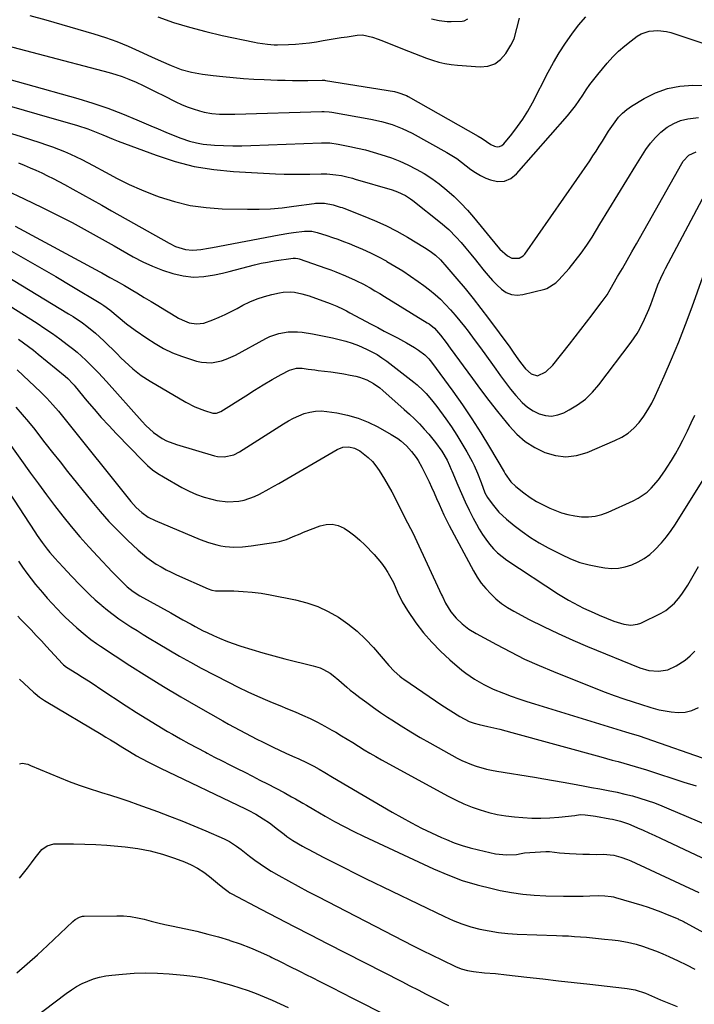
# Model space of a CAD drawing. Units: inches. Extents: x 1836352 to 1841706, y 463369 to 468672.
# Drawn here: x 1838124 to 1838426, y 467744 to 468185 of the extents above; entities that cross this region are included whole.
import ezdxf

# ---------------------------------------------------------------- set-up
doc = ezdxf.new("R2010")
doc.units = ezdxf.units.IN
doc.header["$MEASUREMENT"] = 0
doc.layers.add('7', color=7, linetype='Continuous')
doc.layers.add('8', color=7, linetype='Continuous')

msp = doc.modelspace()

# ---------------------------------------------------------------- linework, layer by layer
at = {"layer": '7', "color": 18}
for points in [[(1838128.44, 468187.14, 1886), (1838135.55, 468185.2, 1886), (1838157.02, 468178.91, 1886), (1838162.21, 468177.26, 1886), (1838167.33, 468175.45, 1886), (1838172.37, 468173.42, 1886), (1838177.35, 468171.23, 1886), (1838182.85, 468168.66, 1886), (1838187.24, 468166.65, 1886), (1838191.65, 468164.7, 1886), (1838196.16, 468163.02, 1886), (1838200.82, 468161.81, 1886), (1838205.66, 468160.93, 1886), (1838210.49, 468160.28, 1886), (1838214.88, 468159.8, 1886), (1838219.5, 468159.35, 1886), (1838224.12, 468158.96, 1886), (1838228.75, 468158.67, 1886), (1838233.39, 468158.46, 1886), (1838239.28, 468158.24, 1886), (1838242.68, 468158.15, 1886), (1838246.07, 468158.08, 1886), (1838249.47, 468158.07, 1886), (1838252.87, 468158.1, 1886), (1838259.3, 468158.19, 1886), (1838259.48, 468158.2, 1886), (1838260.38, 468158.14, 1886), (1838260.74, 468158.09, 1886), (1838291.62, 468153.04, 1886), (1838293.23, 468152.71, 1886), (1838297.08, 468151.26, 1886), (1838297.81, 468150.87, 1886), (1838329.23, 468133.13, 1886), (1838330.88, 468132.1, 1886), (1838334.86, 468129.32, 1886), (1838336.47, 468128.59, 1886), (1838337.66, 468128.35, 1886), (1838338.78, 468128.41, 1886), (1838339.79, 468128.88, 1886), (1838340.73, 468129.65, 1886), (1838344.3, 468134.02, 1886), (1838346.84, 468137.35, 1886), (1838349.23, 468140.77, 1886), (1838351.41, 468144.33, 1886), (1838353.45, 468147.99, 1886), (1838360.55, 468161.72, 1886), (1838362.95, 468166.13, 1886), (1838365.49, 468170.47, 1886), (1838368.2, 468174.69, 1886), (1838371.05, 468178.84, 1886), (1838374.14, 468182.77, 1886), (1838377.44, 468186.51, 1886)], [(1838185.64, 468186.51, 1884), (1838192.76, 468184.08, 1884), (1838199.95, 468181.86, 1884), (1838207.21, 468179.94, 1884), (1838214.54, 468178.23, 1884), (1838228.94, 468175.17, 1884), (1838230.41, 468174.89, 1884), (1838234.85, 468174.24, 1884), (1838237.83, 468174.03, 1884), (1838239.32, 468174.01, 1884), (1838244.18, 468174.13, 1884), (1838247.36, 468174.29, 1884), (1838250.52, 468174.55, 1884), (1838253.67, 468174.93, 1884), (1838256.82, 468175.4, 1884), (1838259.78, 468175.91, 1884), (1838262.46, 468176.36, 1884), (1838265.15, 468176.81, 1884), (1838267.84, 468177.24, 1884), (1838270.53, 468177.66, 1884), (1838274.93, 468178.35, 1884), (1838277.4, 468178.47, 1884), (1838281.79, 468177.41, 1884), (1838284.34, 468176.57, 1884), (1838285.6, 468176.09, 1884), (1838298.03, 468171.14, 1884), (1838300.69, 468170.1, 1884), (1838303.37, 468169.08, 1884), (1838306.06, 468168.09, 1884), (1838308.76, 468167.13, 1884), (1838311.48, 468166.29, 1884), (1838314.24, 468165.61, 1884), (1838317.04, 468165.15, 1884), (1838319.88, 468164.83, 1884), (1838330.01, 468164.13, 1884), (1838333.47, 468164.49, 1884), (1838336.6, 468165.49, 1884), (1838339.22, 468167.46, 1884), (1838341.51, 468170.07, 1884), (1838343.78, 468173.78, 1884), (1838345.21, 468176.64, 1884), (1838346.51, 468181.26, 1884), (1838347.72, 468185.95, 1884)], [(1838308.25, 468185.67, 1882), (1838311.74, 468184.89, 1882), (1838315.28, 468184.51, 1882), (1838317.06, 468184.48, 1882), (1838322.01, 468184.62, 1882), (1838322.96, 468184.79, 1882), (1838324.58, 468185.64, 1882)], [(1838100.13, 468178.26, 1888), (1838163.92, 468161.58, 1888), (1838166.88, 468160.72, 1888), (1838169.8, 468159.77, 1888), (1838172.67, 468158.66, 1888), (1838176.03, 468157.22, 1888), (1838179.09, 468155.8, 1888), (1838182.14, 468154.36, 1888), (1838185.17, 468152.87, 1888), (1838188.19, 468151.36, 1888), (1838193.72, 468148.54, 1888), (1838196.3, 468147.33, 1888), (1838198.91, 468146.23, 1888), (1838201.59, 468145.3, 1888), (1838204.32, 468144.49, 1888), (1838206.49, 468143.91, 1888), (1838209.86, 468143.23, 1888), (1838213.28, 468142.95, 1888), (1838216.74, 468142.91, 1888), (1838220.19, 468142.97, 1888), (1838259.14, 468144.14, 1888), (1838260.26, 468144.15, 1888), (1838262.49, 468144, 1888), (1838263.6, 468143.83, 1888), (1838281.1, 468140.73, 1888), (1838285.9, 468139.7, 1888), (1838290.6, 468138.31, 1888), (1838295.17, 468136.54, 1888), (1838299.57, 468134.37, 1888), (1838315.08, 468125.83, 1888), (1838317.35, 468124.49, 1888), (1838319.56, 468123.06, 1888), (1838321.68, 468121.49, 1888), (1838323.73, 468119.84, 1888), (1838325.81, 468118.23, 1888), (1838327.96, 468116.75, 1888), (1838330.25, 468115.48, 1888), (1838332.62, 468114.34, 1888), (1838334.61, 468113.49, 1888), (1838337.86, 468112.83, 1888), (1838340.93, 468112.93, 1888), (1838343.74, 468114.18, 1888), (1838346.38, 468116.19, 1888), (1838369.12, 468142.23, 1888), (1838370.96, 468144.43, 1888), (1838372.73, 468146.69, 1888), (1838374.39, 468149.03, 1888), (1838375.98, 468151.43, 1888), (1838377.56, 468153.83, 1888), (1838379.21, 468156.18, 1888), (1838380.94, 468158.47, 1888), (1838382.74, 468160.72, 1888), (1838386.99, 468165.84, 1888), (1838389.45, 468168.58, 1888), (1838392.03, 468171.18, 1888), (1838394.8, 468173.59, 1888), (1838397.69, 468175.86, 1888), (1838400.43, 468177.86, 1888), (1838402.1, 468178.87, 1888), (1838405.71, 468180.17, 1888), (1838409.63, 468180.48, 1888), (1838413.52, 468179.98, 1888), (1838415.44, 468179.48, 1888), (1838433.36, 468173.62, 1888)], [(1838120.12, 468146.31, 1892), (1838125.84, 468144.71, 1892), (1838131.55, 468143.09, 1892), (1838137.26, 468141.47, 1892), (1838142.97, 468139.83, 1892), (1838149.67, 468137.91, 1892), (1838154.33, 468136.4, 1892), (1838156.62, 468135.53, 1892), (1838161.13, 468133.64, 1892), (1838165.68, 468131.8, 1892), (1838167.96, 468130.92, 1892), (1838184.95, 468124.53, 1892), (1838193.41, 468121.78, 1892), (1838201.98, 468119.57, 1892), (1838210.72, 468118.15, 1892), (1838219.57, 468117.27, 1892), (1838238.46, 468116.26, 1892), (1838242.29, 468116.1, 1892), (1838246.11, 468116, 1892), (1838249.94, 468116, 1892), (1838253.77, 468116.06, 1892), (1838258.78, 468116.2, 1892), (1838261.43, 468116.18, 1892), (1838265.47, 468115.81, 1892), (1838267.95, 468115.41, 1892), (1838270.41, 468114.87, 1892), (1838272.85, 468114.24, 1892), (1838274.06, 468113.9, 1892), (1838290.63, 468109.06, 1892), (1838293.11, 468108.21, 1892), (1838296.65, 468106.5, 1892), (1838298.85, 468105.08, 1892), (1838299.9, 468104.3, 1892), (1838312.29, 468094.4, 1892), (1838315.95, 468091.23, 1892), (1838319.35, 468087.8, 1892), (1838321.48, 468085.46, 1892), (1838323.68, 468082.9, 1892), (1838325.82, 468080.28, 1892), (1838327.94, 468077.65, 1892), (1838329, 468076.33, 1892), (1838331.86, 468072.75, 1892), (1838333.67, 468070.6, 1892), (1838335.55, 468068.5, 1892), (1838337.53, 468066.49, 1892), (1838339.56, 468064.55, 1892), (1838341.76, 468063.1, 1892), (1838344.08, 468062.13, 1892), (1838346.58, 468061.89, 1892), (1838349.21, 468062.14, 1892), (1838358.97, 468064.62, 1892), (1838359.88, 468064.9, 1892), (1838363.91, 468067.41, 1892), (1838365.27, 468068.76, 1892), (1838369.84, 468073.85, 1892), (1838372.67, 468077.19, 1892), (1838375.36, 468080.63, 1892), (1838377.85, 468084.21, 1892), (1838380.21, 468087.89, 1892), (1838383.65, 468093.6, 1892), (1838387.64, 468100.2, 1892), (1838391.65, 468106.78, 1892), (1838395.71, 468113.35, 1892), (1838399.78, 468119.9, 1892), (1838404.3, 468127.11, 1892), (1838406.31, 468129.93, 1892), (1838408.52, 468132.56, 1892), (1838411.04, 468134.91, 1892), (1838413.75, 468137.07, 1892), (1838416.72, 468138.78, 1892), (1838419.81, 468140.13, 1892), (1838423.08, 468140.92, 1892), (1838427.78, 468141.38, 1892)], [(1838120.19, 468134.23, 1894), (1838124.43, 468132.92, 1894), (1838128.65, 468131.58, 1894), (1838132.87, 468130.21, 1894), (1838135.84, 468129.23, 1894), (1838138.55, 468128.29, 1894), (1838141.24, 468127.3, 1894), (1838143.9, 468126.22, 1894), (1838146.54, 468125.09, 1894), (1838149.14, 468123.89, 1894), (1838151.72, 468122.63, 1894), (1838154.27, 468121.31, 1894), (1838156.79, 468119.95, 1894), (1838162.23, 468116.9, 1894), (1838167.51, 468114.1, 1894), (1838172.87, 468111.47, 1894), (1838178.34, 468109.08, 1894), (1838183.89, 468106.86, 1894), (1838186.31, 468105.96, 1894), (1838193.2, 468103.78, 1894), (1838200.18, 468102.08, 1894), (1838207.3, 468101.09, 1894), (1838214.5, 468100.59, 1894), (1838225.85, 468100.38, 1894), (1838231.04, 468100.41, 1894), (1838236.22, 468100.61, 1894), (1838241.39, 468101.05, 1894), (1838246.54, 468101.67, 1894), (1838255.66, 468102.97, 1894), (1838256.25, 468103.04, 1894), (1838260.38, 468103.02, 1894), (1838264.15, 468102.28, 1894), (1838267.41, 468101.35, 1894), (1838268.21, 468101.07, 1894), (1838269, 468100.78, 1894), (1838277.71, 468097.42, 1894), (1838282.79, 468095.31, 1894), (1838287.79, 468093.03, 1894), (1838292.67, 468090.51, 1894), (1838297.47, 468087.82, 1894), (1838305.2, 468083.23, 1894), (1838307.7, 468081.58, 1894), (1838310.04, 468079.72, 1894), (1838312.23, 468077.67, 1894), (1838313.26, 468076.58, 1894), (1838314.26, 468075.46, 1894), (1838319.68, 468069.14, 1894), (1838323.32, 468064.8, 1894), (1838326.89, 468060.41, 1894), (1838330.36, 468055.94, 1894), (1838333.77, 468051.42, 1894), (1838343.3, 468038.5, 1894), (1838345.16, 468035.93, 1894), (1838346.99, 468033.34, 1894), (1838348.1, 468031.76, 1894), (1838350.37, 468028.82, 1894), (1838352.93, 468026.57, 1894), (1838355.7, 468025.78, 1894), (1838359.5, 468027.51, 1894), (1838362.65, 468030.46, 1894), (1838370.08, 468039.93, 1894), (1838372.64, 468043.2, 1894), (1838375.19, 468046.49, 1894), (1838377.73, 468049.79, 1894), (1838380.26, 468053.1, 1894), (1838384.17, 468058.24, 1894), (1838384.72, 468058.99, 1894), (1838386.86, 468062.04, 1894), (1838388.33, 468064.42, 1894), (1838391.63, 468070.16, 1894), (1838393.74, 468073.84, 1894), (1838395.84, 468077.53, 1894), (1838397.93, 468081.22, 1894), (1838400.02, 468084.91, 1894), (1838420.31, 468120.92, 1894), (1838420.97, 468121.95, 1894), (1838423.48, 468124.57, 1894), (1838426.72, 468126.04, 1894)], [(1838123.26, 468121.08, 1896), (1838125.91, 468120.04, 1896), (1838128.54, 468118.96, 1896), (1838131.14, 468117.8, 1896), (1838133.71, 468116.6, 1896), (1838136.27, 468115.35, 1896), (1838138.81, 468114.07, 1896), (1838141.33, 468112.75, 1896), (1838143.84, 468111.41, 1896), (1838147.58, 468109.37, 1896), (1838151.95, 468106.98, 1896), (1838156.31, 468104.57, 1896), (1838160.65, 468102.14, 1896), (1838164.99, 468099.7, 1896), (1838190.77, 468085.11, 1896), (1838193.61, 468083.7, 1896), (1838198.13, 468082.26, 1896), (1838201.23, 468082, 1896), (1838203.15, 468082.14, 1896), (1838204.9, 468082.39, 1896), (1838208.38, 468082.94, 1896), (1838210.12, 468083.25, 1896), (1838240.06, 468088.93, 1896), (1838244.36, 468089.66, 1896), (1838246.52, 468089.95, 1896), (1838251.41, 468090.51, 1896), (1838254.63, 468090.49, 1896), (1838257.01, 468090.01, 1896), (1838261.33, 468088.63, 1896), (1838263.86, 468087.77, 1896), (1838266.38, 468086.88, 1896), (1838268.89, 468085.95, 1896), (1838271.38, 468084.98, 1896), (1838273.75, 468084.03, 1896), (1838277.39, 468082.49, 1896), (1838280.98, 468080.86, 1896), (1838284.49, 468079.07, 1896), (1838287.97, 468077.2, 1896), (1838288.3, 468077, 1896), (1838291.88, 468074.9, 1896), (1838295.4, 468072.72, 1896), (1838298.85, 468070.43, 1896), (1838302.25, 468068.06, 1896), (1838304.85, 468066.19, 1896), (1838307.42, 468064.23, 1896), (1838309.91, 468062.18, 1896), (1838312.29, 468060, 1896), (1838314.59, 468057.73, 1896), (1838316.79, 468055.36, 1896), (1838318.93, 468052.94, 1896), (1838320.98, 468050.44, 1896), (1838322.97, 468047.9, 1896), (1838324.64, 468045.68, 1896), (1838327.4, 468041.97, 1896), (1838330.14, 468038.25, 1896), (1838332.86, 468034.51, 1896), (1838335.55, 468030.75, 1896), (1838337.01, 468028.68, 1896), (1838339.19, 468025.67, 1896), (1838341.41, 468022.7, 1896), (1838343.7, 468019.78, 1896), (1838346.02, 468016.88, 1896), (1838348.91, 468013.71, 1896), (1838351.19, 468011.74, 1896), (1838353.72, 468010.12, 1896), (1838356.42, 468008.74, 1896), (1838359.25, 468007.97, 1896), (1838362.05, 468007.71, 1896), (1838364.82, 468008.21, 1896), (1838367.57, 468009.2, 1896), (1838369.96, 468010.46, 1896), (1838373.7, 468012.75, 1896), (1838377.19, 468015.33, 1896), (1838380.32, 468018.35, 1896), (1838383.19, 468021.66, 1896), (1838397.71, 468040.77, 1896), (1838400.41, 468044.71, 1896), (1838401.6, 468046.77, 1896), (1838403.72, 468051.06, 1896), (1838405.58, 468055.46, 1896), (1838406.43, 468057.7, 1896), (1838407.93, 468061.9, 1896), (1838409.69, 468066.46, 1896), (1838410.97, 468069.45, 1896), (1838412.38, 468072.38, 1896), (1838413.12, 468073.83, 1896), (1838432.22, 468109.8, 1896)], [(1838117.58, 468108.84, 1898), (1838125.79, 468105.07, 1898), (1838133.92, 468101.13, 1898), (1838144.61, 468095.75, 1898), (1838147.33, 468094.35, 1898), (1838150.05, 468092.92, 1898), (1838152.74, 468091.46, 1898), (1838155.42, 468089.97, 1898), (1838158.08, 468088.46, 1898), (1838160.75, 468086.95, 1898), (1838163.42, 468085.44, 1898), (1838166.09, 468083.93, 1898), (1838174.64, 468079.08, 1898), (1838178.93, 468076.84, 1898), (1838183.3, 468074.8, 1898), (1838187.79, 468073.05, 1898), (1838192.37, 468071.5, 1898), (1838197.03, 468070.48, 1898), (1838201.69, 468069.97, 1898), (1838206.37, 468070.2, 1898), (1838211.06, 468070.92, 1898), (1838214.71, 468071.78, 1898), (1838217.59, 468072.48, 1898), (1838220.46, 468073.21, 1898), (1838223.32, 468073.97, 1898), (1838226.18, 468074.76, 1898), (1838229.04, 468075.5, 1898), (1838231.92, 468076.17, 1898), (1838234.82, 468076.72, 1898), (1838237.74, 468077.19, 1898), (1838246.32, 468078.39, 1898), (1838246.66, 468078.42, 1898), (1838247.35, 468078.44, 1898), (1838248.38, 468078.32, 1898), (1838249.05, 468078.13, 1898), (1838260.9, 468073.96, 1898), (1838263.14, 468073.15, 1898), (1838265.37, 468072.32, 1898), (1838269.79, 468070.56, 1898), (1838274.13, 468068.63, 1898), (1838278.36, 468066.46, 1898), (1838278.58, 468066.34, 1898), (1838280.77, 468065.12, 1898), (1838282.95, 468063.87, 1898), (1838285.1, 468062.6, 1898), (1838287.25, 468061.3, 1898), (1838306.33, 468049.54, 1898), (1838307.19, 468048.97, 1898), (1838309.59, 468047.02, 1898), (1838312.36, 468043.95, 1898), (1838314.85, 468040.68, 1898), (1838316.68, 468038.18, 1898), (1838326.56, 468024.53, 1898), (1838330.23, 468019.55, 1898), (1838333.97, 468014.62, 1898), (1838337.79, 468009.76, 1898), (1838341.68, 468004.94, 1898), (1838343, 468003.33, 1898), (1838346.5, 467999.66, 1898), (1838350.28, 467996.38, 1898), (1838354.5, 467993.68, 1898), (1838359.01, 467991.37, 1898), (1838363.75, 467990.02, 1898), (1838368.48, 467989.45, 1898), (1838373.22, 467990.03, 1898), (1838377.95, 467991.39, 1898), (1838390.38, 467996.7, 1898), (1838393.43, 467998.27, 1898), (1838396.28, 468000.11, 1898), (1838398.84, 468002.34, 1898), (1838401.19, 468004.83, 1898), (1838403.28, 468007.59, 1898), (1838405.21, 468010.46, 1898), (1838406.9, 468013.47, 1898), (1838408.44, 468016.58, 1898), (1838412.44, 468025.53, 1898), (1838415.77, 468033.22, 1898), (1838418.98, 468040.95, 1898), (1838422.01, 468048.76, 1898), (1838424.93, 468056.62, 1898), (1838432.93, 468078.94, 1898)], [(1838118.1, 468082.72, 1902), (1838125.42, 468078.6, 1902), (1838132.7, 468074.44, 1902), (1838139.95, 468070.2, 1902), (1838147.16, 468065.92, 1902), (1838160.12, 468058.14, 1902), (1838161.53, 468057.25, 1902), (1838164.22, 468055.25, 1902), (1838167.89, 468052.12, 1902), (1838171.63, 468049.08, 1902), (1838175.53, 468046.23, 1902), (1838180.78, 468042.62, 1902), (1838184.48, 468040.21, 1902), (1838188.3, 468038, 1902), (1838192.25, 468036.07, 1902), (1838196.37, 468034.52, 1902), (1838203.06, 468032.36, 1902), (1838205.26, 468031.83, 1902), (1838209.7, 468031.6, 1902), (1838214.16, 468032.44, 1902), (1838216.34, 468033.13, 1902), (1838220.49, 468035.02, 1902), (1838234.01, 468042.4, 1902), (1838235.92, 468043.33, 1902), (1838239.9, 468044.71, 1902), (1838244.07, 468045.44, 1902), (1838248.28, 468045.46, 1902), (1838250.39, 468045.23, 1902), (1838254.94, 468044.49, 1902), (1838257.95, 468043.97, 1902), (1838260.95, 468043.4, 1902), (1838263.93, 468042.75, 1902), (1838266.9, 468042.06, 1902), (1838269.83, 468041.24, 1902), (1838272.73, 468040.32, 1902), (1838275.57, 468039.25, 1902), (1838279.19, 468037.69, 1902), (1838281.56, 468036.51, 1902), (1838283.87, 468035.22, 1902), (1838286.07, 468033.78, 1902), (1838288.22, 468032.24, 1902), (1838300.31, 468022.86, 1902), (1838301.77, 468021.67, 1902), (1838304.52, 468019.14, 1902), (1838305.83, 468017.79, 1902), (1838308.29, 468014.95, 1902), (1838310.59, 468011.99, 1902), (1838314.64, 468006.46, 1902), (1838317.17, 468002.86, 1902), (1838319.6, 467999.21, 1902), (1838321.9, 467995.47, 1902), (1838324.1, 467991.67, 1902), (1838326.52, 467987.3, 1902), (1838327.39, 467985.62, 1902), (1838328.93, 467982.16, 1902), (1838330.43, 467977.94, 1902), (1838332.21, 467973.38, 1902), (1838333.37, 467971.25, 1902), (1838335.37, 467968.34, 1902), (1838338.36, 467964.68, 1902), (1838341.82, 467961.47, 1902), (1838345.24, 467958.71, 1902), (1838348.87, 467955.95, 1902), (1838352.6, 467953.35, 1902), (1838356.49, 467950.97, 1902), (1838360.47, 467948.75, 1902), (1838366.48, 467945.62, 1902), (1838370.52, 467943.77, 1902), (1838374.66, 467942.18, 1902), (1838378.94, 467941.02, 1902), (1838383.3, 467940.12, 1902), (1838385.95, 467939.71, 1902), (1838389.03, 467939.49, 1902), (1838392.07, 467939.58, 1902), (1838395.06, 467940.16, 1902), (1838398.01, 467941.05, 1902), (1838400.82, 467942.37, 1902), (1838403.5, 467943.89, 1902), (1838405.97, 467945.74, 1902), (1838408.29, 467947.79, 1902), (1838411.25, 467950.92, 1902), (1838413.53, 467953.6, 1902), (1838415.62, 467956.42, 1902), (1838417.59, 467959.34, 1902), (1838430.74, 467980.38, 1902)], [(1838103.65, 468078.98, 1904), (1838145.66, 468053.56, 1904), (1838147.78, 468052.24, 1904), (1838151.92, 468049.43, 1904), (1838153.94, 468047.96, 1904), (1838157.82, 468044.82, 1904), (1838161.49, 468041.43, 1904), (1838167.47, 468035.53, 1904), (1838169.2, 468033.85, 1904), (1838170.95, 468032.18, 1904), (1838174.52, 468028.92, 1904), (1838178.26, 468025.91, 1904), (1838182.3, 468023.28, 1904), (1838198.28, 468013.99, 1904), (1838202.32, 468011.9, 1904), (1838206.54, 468010.23, 1904), (1838210.35, 468008.99, 1904), (1838211.94, 468008.95, 1904), (1838213.93, 468009.72, 1904), (1838225.06, 468016.83, 1904), (1838228.99, 468019.31, 1904), (1838232.94, 468021.75, 1904), (1838236.94, 468024.12, 1904), (1838240.99, 468026.39, 1904), (1838244.62, 468028.3, 1904), (1838247.83, 468029.13, 1904), (1838250.33, 468029.1, 1904), (1838253.08, 468028.74, 1904), (1838256.03, 468028.37, 1904), (1838257.51, 468028.18, 1904), (1838260.35, 468027.84, 1904), (1838263.24, 468027.46, 1904), (1838266.13, 468027.04, 1904), (1838269.01, 468026.56, 1904), (1838271.88, 468026.03, 1904), (1838274.34, 468025.56, 1904), (1838276.03, 468025.15, 1904), (1838279.27, 468023.96, 1904), (1838282.32, 468022.29, 1904), (1838285.15, 468020.28, 1904), (1838286.5, 468019.17, 1904), (1838296.04, 468010.7, 1904), (1838298.36, 468008.57, 1904), (1838300.62, 468006.4, 1904), (1838302.82, 468004.16, 1904), (1838304.96, 468001.87, 1904), (1838307, 467999.62, 1904), (1838310.12, 467995.89, 1904), (1838312.95, 467991.93, 1904), (1838315.24, 467987.99, 1904), (1838316.37, 467985.58, 1904), (1838317.11, 467983.72, 1904), (1838317.37, 467983.1, 1904), (1838320.02, 467976.77, 1904), (1838321.65, 467973.01, 1904), (1838323.34, 467969.29, 1904), (1838325.13, 467965.6, 1904), (1838326.98, 467961.95, 1904), (1838328.36, 467959.32, 1904), (1838329.68, 467956.98, 1904), (1838331.08, 467954.69, 1904), (1838332.61, 467952.49, 1904), (1838334.28, 467950.27, 1904), (1838336.02, 467948.29, 1904), (1838337.87, 467946.44, 1904), (1838339.89, 467944.76, 1904), (1838342.02, 467943.21, 1904), (1838365.18, 467927.96, 1904), (1838367.35, 467926.58, 1904), (1838369.55, 467925.25, 1904), (1838371.79, 467923.99, 1904), (1838374.06, 467922.79, 1904), (1838376.37, 467921.65, 1904), (1838378.69, 467920.55, 1904), (1838381.04, 467919.51, 1904), (1838383.41, 467918.51, 1904), (1838389.87, 467915.89, 1904), (1838394.43, 467914.47, 1904), (1838397.54, 467914.03, 1904), (1838400.56, 467914.45, 1904), (1838402.02, 467915, 1904), (1838411.11, 467919.41, 1904), (1838413.28, 467920.67, 1904), (1838417.11, 467923.83, 1904), (1838418.93, 467925.95, 1904), (1838420.34, 467927.91, 1904), (1838422.99, 467931.94, 1904), (1838425.41, 467936.12, 1904), (1838427.83, 467940.3, 1904)], [(1838119.11, 468057.25, 1906), (1838131.62, 468049.26, 1906), (1838135.08, 468046.99, 1906), (1838138.49, 468044.66, 1906), (1838141.83, 468042.23, 1906), (1838145.14, 468039.74, 1906), (1838147.47, 468037.93, 1906), (1838149.54, 468036.26, 1906), (1838151.55, 468034.54, 1906), (1838153.49, 468032.74, 1906), (1838155.39, 468030.88, 1906), (1838157.23, 468028.97, 1906), (1838159.06, 468027.04, 1906), (1838160.86, 468025.09, 1906), (1838162.64, 468023.12, 1906), (1838178.66, 468005.23, 1906), (1838180.28, 468003.53, 1906), (1838183.77, 468000.4, 1906), (1838187.61, 467997.7, 1906), (1838189.65, 467996.58, 1906), (1838194.01, 467994.9, 1906), (1838211.02, 467989.95, 1906), (1838212.46, 467989.63, 1906), (1838215.37, 467989.45, 1906), (1838219.68, 467990.33, 1906), (1838222.31, 467991.65, 1906), (1838242.02, 468004.29, 1906), (1838244.25, 468005.62, 1906), (1838246.53, 468006.83, 1906), (1838248.89, 468007.88, 1906), (1838251.3, 468008.83, 1906), (1838253.77, 468009.5, 1906), (1838256.27, 468009.92, 1906), (1838258.8, 468009.98, 1906), (1838261.35, 468009.79, 1906), (1838265.92, 468009.11, 1906), (1838270.69, 468008.14, 1906), (1838275.35, 468006.83, 1906), (1838279.84, 468005.02, 1906), (1838284.21, 468002.88, 1906), (1838290.23, 467999.52, 1906), (1838293.12, 467997.69, 1906), (1838294.47, 467996.66, 1906), (1838297.03, 467994.4, 1906), (1838299.34, 467991.9, 1906), (1838301.41, 467989.18, 1906), (1838302.35, 467987.75, 1906), (1838304, 467984.76, 1906), (1838306, 467980.69, 1906), (1838307.18, 467978.24, 1906), (1838308.33, 467975.79, 1906), (1838309.45, 467973.32, 1906), (1838310.55, 467970.84, 1906), (1838311.65, 467968.3, 1906), (1838312.72, 467965.87, 1906), (1838313.8, 467963.45, 1906), (1838314.94, 467961.05, 1906), (1838315.54, 467959.87, 1906), (1838316.15, 467958.69, 1906), (1838327.11, 467938.35, 1906), (1838328.77, 467935.57, 1906), (1838330.57, 467932.9, 1906), (1838332.59, 467930.4, 1906), (1838334.77, 467928, 1906), (1838337.14, 467925.81, 1906), (1838339.63, 467923.77, 1906), (1838342.3, 467921.97, 1906), (1838345.08, 467920.33, 1906), (1838352.06, 467916.64, 1906), (1838358.46, 467913.37, 1906), (1838364.93, 467910.23, 1906), (1838371.49, 467907.29, 1906), (1838378.11, 467904.48, 1906), (1838401.5, 467894.98, 1906), (1838405.6, 467893.77, 1906), (1838409.87, 467893.4, 1906), (1838414.05, 467894.04, 1906), (1838417.9, 467895.77, 1906), (1838421.79, 467898.41, 1906), (1838424.1, 467900.3, 1906), (1838426.19, 467902.43, 1906)], [(1838123.25, 468042.15, 1908), (1838125.52, 468040.53, 1908), (1838127.76, 468038.87, 1908), (1838129.97, 468037.17, 1908), (1838132.14, 468035.42, 1908), (1838144.22, 468025.51, 1908), (1838145.43, 468024.46, 1908), (1838147.68, 468022.17, 1908), (1838148.2, 468021.57, 1908), (1838148.72, 468020.95, 1908), (1838153.97, 468014.55, 1908), (1838157.15, 468010.78, 1908), (1838160.4, 468007.05, 1908), (1838163.73, 468003.41, 1908), (1838167.12, 467999.82, 1908), (1838178.97, 467987.6, 1908), (1838181.1, 467985.58, 1908), (1838183.33, 467983.69, 1908), (1838185.71, 467981.99, 1908), (1838188.19, 467980.41, 1908), (1838196.48, 467975.65, 1908), (1838199.7, 467973.99, 1908), (1838202.99, 467972.53, 1908), (1838206.41, 467971.38, 1908), (1838209.9, 467970.43, 1908), (1838212.19, 467969.92, 1908), (1838217.03, 467969.31, 1908), (1838221.91, 467969.6, 1908), (1838224.31, 467970.09, 1908), (1838228.93, 467971.64, 1908), (1838231.16, 467972.7, 1908), (1838235.51, 467975.09, 1908), (1838237.67, 467976.31, 1908), (1838239.83, 467977.54, 1908), (1838266.08, 467992.73, 1908), (1838268.54, 467993.7, 1908), (1838271.18, 467993.92, 1908), (1838273.78, 467993.37, 1908), (1838276.11, 467992.12, 1908), (1838279.97, 467989.09, 1908), (1838281.79, 467987.35, 1908), (1838283.4, 467985.42, 1908), (1838284.87, 467983.36, 1908), (1838287.28, 467979.45, 1908), (1838288.91, 467976.66, 1908), (1838290.45, 467973.83, 1908), (1838291.93, 467970.95, 1908), (1838295.57, 467963.6, 1908), (1838297.53, 467959.83, 1908), (1838298.88, 467957.34, 1908), (1838300.17, 467954.81, 1908), (1838300.78, 467953.53, 1908), (1838312.8, 467927.58, 1908), (1838313.13, 467926.85, 1908), (1838314.48, 467923.9, 1908), (1838316.93, 467920.08, 1908), (1838319.26, 467917.18, 1908), (1838321.95, 467914.61, 1908), (1838325.02, 467912.3, 1908), (1838328.25, 467910.32, 1908), (1838337.35, 467905.32, 1908), (1838343.62, 467902.02, 1908), (1838349.96, 467898.88, 1908), (1838356.42, 467895.97, 1908), (1838362.95, 467893.22, 1908), (1838381.84, 467885.65, 1908), (1838385.98, 467884.04, 1908), (1838390.14, 467882.5, 1908), (1838394.33, 467881.06, 1908), (1838398.55, 467879.67, 1908), (1838405.98, 467877.33, 1908), (1838406.5, 467877.16, 1908), (1838408.58, 467876.52, 1908), (1838409.64, 467876.26, 1908), (1838410.18, 467876.15, 1908), (1838415.58, 467875.14, 1908), (1838418.76, 467874.89, 1908), (1838421.87, 467875.07, 1908), (1838424.88, 467875.88, 1908), (1838427.82, 467877.12, 1908)], [(1838122.04, 468011.72, 1912), (1838124.98, 468008.44, 1912), (1838127.81, 468005.07, 1912), (1838130.57, 468001.63, 1912), (1838131.83, 468000.01, 1912), (1838135.17, 467995.72, 1912), (1838138.53, 467991.45, 1912), (1838141.91, 467987.19, 1912), (1838145.3, 467982.94, 1912), (1838156.15, 467969.4, 1912), (1838159.92, 467964.9, 1912), (1838163.81, 467960.5, 1912), (1838167.89, 467956.28, 1912), (1838172.09, 467952.17, 1912), (1838176.94, 467947.61, 1912), (1838178.85, 467945.92, 1912), (1838180.82, 467944.31, 1912), (1838182.88, 467942.83, 1912), (1838185.01, 467941.42, 1912), (1838187.2, 467940.12, 1912), (1838189.42, 467938.89, 1912), (1838191.7, 467937.74, 1912), (1838194.01, 467936.65, 1912), (1838208.31, 467930.27, 1912), (1838209.88, 467929.74, 1912), (1838211.52, 467929.47, 1912), (1838212.63, 467929.42, 1912), (1838219.75, 467929.35, 1912), (1838223.85, 467929.19, 1912), (1838227.94, 467928.88, 1912), (1838232, 467928.35, 1912), (1838236.05, 467927.66, 1912), (1838247.36, 467925.39, 1912), (1838252.41, 467924.09, 1912), (1838257.32, 467922.42, 1912), (1838262.01, 467920.22, 1912), (1838266.56, 467917.66, 1912), (1838270.84, 467914.65, 1912), (1838274.92, 467911.41, 1912), (1838278.7, 467907.82, 1912), (1838282.28, 467904, 1912), (1838289.22, 467895.9, 1912), (1838291.52, 467893.42, 1912), (1838294.03, 467891.15, 1912), (1838294.92, 467890.47, 1912), (1838295.84, 467889.81, 1912), (1838312.89, 467878.22, 1912), (1838316.87, 467875.62, 1912), (1838320.96, 467873.17, 1912), (1838325.12, 467870.88, 1912), (1838327.34, 467870.11, 1912), (1838329.63, 467869.53, 1912), (1838333.52, 467868.68, 1912), (1838336.22, 467868.07, 1912), (1838338.92, 467867.42, 1912), (1838341.61, 467866.73, 1912), (1838344.29, 467866.02, 1912), (1838384.1, 467855, 1912), (1838386.67, 467854.29, 1912), (1838389.24, 467853.59, 1912), (1838391.81, 467852.9, 1912), (1838394.38, 467852.22, 1912), (1838396.95, 467851.52, 1912), (1838399.5, 467850.78, 1912), (1838402.05, 467850, 1912), (1838404.58, 467849.18, 1912), (1838410.38, 467847.24, 1912), (1838415.82, 467845.46, 1912), (1838421.27, 467843.74, 1912), (1838426.75, 467842.1, 1912)], [(1838118.45, 467996.63, 1914), (1838128.69, 467982.18, 1914), (1838132.21, 467977.3, 1914), (1838135.77, 467972.46, 1914), (1838139.41, 467967.67, 1914), (1838143.1, 467962.92, 1914), (1838146.89, 467958.25, 1914), (1838150.76, 467953.65, 1914), (1838154.76, 467949.16, 1914), (1838158.84, 467944.75, 1914), (1838165.29, 467937.97, 1914), (1838167.49, 467935.68, 1914), (1838169.7, 467933.4, 1914), (1838171.97, 467931.2, 1914), (1838174.67, 467929.07, 1914), (1838177.57, 467927.25, 1914), (1838191.52, 467919.53, 1914), (1838195.14, 467917.51, 1914), (1838196.95, 467916.49, 1914), (1838200.56, 467914.46, 1914), (1838202.38, 467913.47, 1914), (1838206.07, 467911.56, 1914), (1838207.81, 467910.69, 1914), (1838210.56, 467909.39, 1914), (1838213.34, 467908.16, 1914), (1838216.17, 467907.05, 1914), (1838219.04, 467906.02, 1914), (1838222.94, 467904.7, 1914), (1838227.8, 467903.13, 1914), (1838232.69, 467901.65, 1914), (1838237.61, 467900.28, 1914), (1838242.55, 467899, 1914), (1838255.26, 467895.88, 1914), (1838258.43, 467894.85, 1914), (1838259.94, 467894.15, 1914), (1838262.83, 467892.46, 1914), (1838264.21, 467891.51, 1914), (1838266.78, 467889.37, 1914), (1838270.28, 467886.26, 1914), (1838271.83, 467884.99, 1914), (1838273.41, 467883.75, 1914), (1838276.22, 467881.6, 1914), (1838279.24, 467879.34, 1914), (1838282.3, 467877.13, 1914), (1838285.4, 467874.98, 1914), (1838288.54, 467872.88, 1914), (1838290.54, 467871.58, 1914), (1838294.73, 467868.91, 1914), (1838298.95, 467866.29, 1914), (1838303.23, 467863.77, 1914), (1838307.54, 467861.31, 1914), (1838319.77, 467854.49, 1914), (1838321.85, 467853.42, 1914), (1838326.13, 467851.59, 1914), (1838328.34, 467850.83, 1914), (1838332.86, 467849.6, 1914), (1838335.15, 467849.12, 1914), (1838337.45, 467848.69, 1914), (1838354.32, 467845.95, 1914), (1838358.6, 467845.24, 1914), (1838362.88, 467844.51, 1914), (1838367.16, 467843.75, 1914), (1838371.43, 467842.97, 1914), (1838376.23, 467842.07, 1914), (1838379.97, 467841.37, 1914), (1838383.7, 467840.67, 1914), (1838387.44, 467839.97, 1914), (1838391.48, 467839.16, 1914), (1838394.87, 467838.39, 1914), (1838398.23, 467837.52, 1914), (1838401.58, 467836.58, 1914), (1838404.89, 467835.53, 1914), (1838408.17, 467834.4, 1914), (1838411.41, 467833.15, 1914), (1838414.62, 467831.82, 1914), (1838431.06, 467824.68, 1914)], [(1838106.81, 467991.94, 1916), (1838130.62, 467955.78, 1916), (1838131.68, 467954.21, 1916), (1838133.87, 467951.11, 1916), (1838136.2, 467948.06, 1916), (1838137.37, 467946.62, 1916), (1838139.8, 467943.83, 1916), (1838141.05, 467942.47, 1916), (1838143.57, 467939.75, 1916), (1838144.84, 467938.4, 1916), (1838150.33, 467932.56, 1916), (1838152.73, 467930.09, 1916), (1838155.18, 467927.69, 1916), (1838157.71, 467925.37, 1916), (1838160.3, 467923.11, 1916), (1838160.62, 467922.83, 1916), (1838163.13, 467920.8, 1916), (1838165.68, 467918.82, 1916), (1838168.29, 467916.94, 1916), (1838170.96, 467915.11, 1916), (1838173.66, 467913.35, 1916), (1838176.38, 467911.6, 1916), (1838179.12, 467909.89, 1916), (1838181.87, 467908.19, 1916), (1838185.84, 467905.77, 1916), (1838190.62, 467902.92, 1916), (1838195.42, 467900.14, 1916), (1838200.29, 467897.45, 1916), (1838205.18, 467894.82, 1916), (1838217.29, 467888.48, 1916), (1838221.61, 467886.3, 1916), (1838225.96, 467884.2, 1916), (1838230.38, 467882.22, 1916), (1838234.83, 467880.32, 1916), (1838236.96, 467879.44, 1916), (1838240.37, 467878.03, 1916), (1838243.77, 467876.61, 1916), (1838247.17, 467875.17, 1916), (1838250.55, 467873.72, 1916), (1838253.91, 467872.19, 1916), (1838257.22, 467870.59, 1916), (1838260.47, 467868.86, 1916), (1838263.68, 467867.06, 1916), (1838265.38, 467866.06, 1916), (1838267.95, 467864.53, 1916), (1838270.51, 467862.99, 1916), (1838273.05, 467861.41, 1916), (1838275.58, 467859.82, 1916), (1838278.11, 467858.24, 1916), (1838280.67, 467856.69, 1916), (1838283.26, 467855.2, 1916), (1838285.86, 467853.74, 1916), (1838315.76, 467837.4, 1916), (1838319.25, 467835.62, 1916), (1838322.79, 467833.98, 1916), (1838326.43, 467832.54, 1916), (1838330.12, 467831.25, 1916), (1838333.88, 467830.18, 1916), (1838337.68, 467829.29, 1916), (1838341.53, 467828.65, 1916), (1838345.41, 467828.18, 1916), (1838349.21, 467827.85, 1916), (1838353.22, 467827.62, 1916), (1838357.22, 467827.54, 1916), (1838361.22, 467827.69, 1916), (1838365.22, 467828, 1916), (1838372.4, 467828.76, 1916), (1838374.81, 467829.26, 1916), (1838377.13, 467829.08, 1916), (1838380.62, 467828.6, 1916), (1838381.78, 467828.41, 1916), (1838388.09, 467827.33, 1916), (1838389.31, 467827.1, 1916), (1838392.91, 467826.26, 1916), (1838396.42, 467825.07, 1916), (1838397.56, 467824.6, 1916), (1838400.48, 467823.3, 1916), (1838403.07, 467822.15, 1916), (1838405.65, 467820.98, 1916), (1838408.22, 467819.79, 1916), (1838410.79, 467818.59, 1916), (1838437.07, 467806.25, 1916)], [(1838123.3, 467942.65, 1918), (1838125.1, 467939.98, 1918), (1838126.97, 467937.35, 1918), (1838128.93, 467934.79, 1918), (1838130.95, 467932.29, 1918), (1838134.04, 467928.6, 1918), (1838136.18, 467926.12, 1918), (1838138.37, 467923.68, 1918), (1838140.62, 467921.3, 1918), (1838142.93, 467918.97, 1918), (1838144.23, 467917.69, 1918), (1838147.66, 467914.44, 1918), (1838149.43, 467912.87, 1918), (1838153.23, 467909.65, 1918), (1838155.7, 467907.68, 1918), (1838158.26, 467905.83, 1918), (1838159.14, 467905.24, 1918), (1838160.01, 467904.66, 1918), (1838173.21, 467896.04, 1918), (1838180.73, 467891.23, 1918), (1838188.31, 467886.51, 1918), (1838195.98, 467881.93, 1918), (1838203.71, 467877.45, 1918), (1838214.84, 467871.13, 1918), (1838217.35, 467869.72, 1918), (1838219.87, 467868.33, 1918), (1838222.4, 467866.97, 1918), (1838224.95, 467865.62, 1918), (1838227.51, 467864.3, 1918), (1838230.07, 467862.99, 1918), (1838232.65, 467861.71, 1918), (1838235.24, 467860.44, 1918), (1838237.41, 467859.39, 1918), (1838240.25, 467858.03, 1918), (1838243.09, 467856.7, 1918), (1838245.94, 467855.38, 1918), (1838248.8, 467854.09, 1918), (1838252.25, 467852.54, 1918), (1838255.61, 467850.9, 1918), (1838258.02, 467849.56, 1918), (1838260.55, 467848.04, 1918), (1838263.91, 467845.98, 1918), (1838277.73, 467837.82, 1918), (1838282.02, 467835.3, 1918), (1838286.33, 467832.79, 1918), (1838290.64, 467830.31, 1918), (1838294.96, 467827.84, 1918), (1838299.33, 467825.45, 1918), (1838303.74, 467823.15, 1918), (1838308.22, 467821, 1918), (1838312.75, 467818.94, 1918), (1838314.93, 467817.99, 1918), (1838318.44, 467816.58, 1918), (1838321.99, 467815.31, 1918), (1838325.61, 467814.25, 1918), (1838329.28, 467813.33, 1918), (1838336.89, 467811.67, 1918), (1838341.85, 467811.12, 1918), (1838346.34, 467811.33, 1918), (1838348.37, 467811.77, 1918), (1838349.91, 467812, 1918), (1838359.53, 467812.63, 1918), (1838361.06, 467812.63, 1918), (1838365.63, 467812.03, 1918), (1838370.06, 467811.73, 1918), (1838373.04, 467811.57, 1918), (1838376.03, 467811.44, 1918), (1838379.02, 467811.39, 1918), (1838382, 467811.37, 1918), (1838385.15, 467811.4, 1918), (1838389.94, 467810.94, 1918), (1838393.06, 467810.14, 1918), (1838396.09, 467809.05, 1918), (1838397.57, 467808.41, 1918), (1838427.91, 467794.34, 1918)], [(1838123.77, 467889.9, 1922), (1838130.08, 467884.04, 1922), (1838130.73, 467883.45, 1922), (1838132.75, 467881.77, 1922), (1838134.9, 467880.26, 1922), (1838135.65, 467879.8, 1922), (1838160.27, 467865.21, 1922), (1838162.42, 467863.92, 1922), (1838164.56, 467862.63, 1922), (1838166.69, 467861.32, 1922), (1838168.82, 467860.01, 1922), (1838170, 467859.27, 1922), (1838173.08, 467857.38, 1922), (1838176.18, 467855.54, 1922), (1838178.07, 467854.46, 1922), (1838181.85, 467852.45, 1922), (1838185.68, 467850.56, 1922), (1838186.96, 467849.94, 1922), (1838225.02, 467831.71, 1922), (1838226.18, 467831.15, 1922), (1838229.63, 467829.36, 1922), (1838232.94, 467827.35, 1922), (1838235.65, 467825.44, 1922), (1838239.34, 467822.67, 1922), (1838242.24, 467820.42, 1922), (1838243.54, 467819.44, 1922), (1838246.23, 467817.59, 1922), (1838250.43, 467815.07, 1922), (1838251.86, 467814.28, 1922), (1838253.3, 467813.51, 1922), (1838259.8, 467810.11, 1922), (1838264.51, 467807.67, 1922), (1838269.23, 467805.26, 1922), (1838273.98, 467802.9, 1922), (1838278.74, 467800.57, 1922), (1838314.06, 467783.47, 1922), (1838317.91, 467781.76, 1922), (1838321.83, 467780.23, 1922), (1838325.84, 467778.97, 1922), (1838329.92, 467777.88, 1922), (1838334.06, 467777.06, 1922), (1838338.22, 467776.39, 1922), (1838342.41, 467775.96, 1922), (1838346.62, 467775.68, 1922), (1838364.18, 467775.05, 1922), (1838366.88, 467774.94, 1922), (1838369.59, 467774.8, 1922), (1838372.29, 467774.63, 1922), (1838375, 467774.44, 1922), (1838377.7, 467774.22, 1922), (1838380.4, 467773.98, 1922), (1838383.1, 467773.72, 1922), (1838385.79, 467773.44, 1922), (1838389.15, 467773.08, 1922), (1838391.89, 467772.75, 1922), (1838395.97, 467772.1, 1922), (1838399.98, 467771.07, 1922), (1838403.21, 467770.05, 1922), (1838406.11, 467769.07, 1922), (1838408.99, 467768.01, 1922), (1838411.82, 467766.83, 1922), (1838414.62, 467765.57, 1922), (1838418.77, 467763.61, 1922), (1838422.48, 467761.82, 1922), (1838426.18, 467759.98, 1922)], [(1838123.77, 467851.85, 1924), (1838124.95, 467852.23, 1924), (1838127.43, 467851.71, 1924), (1838128.05, 467851.48, 1924), (1838128.66, 467851.24, 1924), (1838141.64, 467845.79, 1924), (1838146.06, 467844.03, 1924), (1838150.51, 467842.36, 1924), (1838155.01, 467840.83, 1924), (1838159.54, 467839.4, 1924), (1838160.44, 467839.13, 1924), (1838164.54, 467837.87, 1924), (1838168.63, 467836.56, 1924), (1838172.69, 467835.18, 1924), (1838176.74, 467833.75, 1924), (1838185.53, 467830.55, 1924), (1838190.98, 467828.51, 1924), (1838196.4, 467826.4, 1924), (1838201.78, 467824.19, 1924), (1838207.13, 467821.9, 1924), (1838215.42, 467818.26, 1924), (1838217.74, 467817.11, 1924), (1838221, 467815.02, 1924), (1838223.08, 467813.48, 1924), (1838226.71, 467810.58, 1924), (1838229.07, 467808.77, 1924), (1838231.48, 467807.05, 1924), (1838233.96, 467805.44, 1924), (1838236.51, 467803.91, 1924), (1838239.94, 467801.95, 1924), (1838244.26, 467799.52, 1924), (1838248.59, 467797.14, 1924), (1838252.95, 467794.8, 1924), (1838257.34, 467792.5, 1924), (1838295.75, 467772.64, 1924), (1838300.02, 467770.46, 1924), (1838304.3, 467768.31, 1924), (1838308.6, 467766.19, 1924), (1838312.91, 467764.11, 1924), (1838319.01, 467761.2, 1924), (1838321.61, 467760.13, 1924), (1838324.31, 467759.35, 1924), (1838327.07, 467758.83, 1924), (1838331.99, 467758.37, 1924), (1838336.93, 467757.97, 1924), (1838341.85, 467757.45, 1924), (1838351.03, 467756.36, 1924), (1838358.07, 467755.54, 1924), (1838365.12, 467754.73, 1924), (1838372.18, 467753.94, 1924), (1838379.23, 467753.15, 1924), (1838394.75, 467751.46, 1924), (1838395.95, 467751.3, 1924), (1838399.49, 467750.63, 1924), (1838404.05, 467749.13, 1924), (1838410.85, 467746.24, 1924), (1838414.59, 467744.68, 1924), (1838418.35, 467743.14, 1924)], [(1838123.72, 467800.74, 1926), (1838125.52, 467802.98, 1926), (1838127.31, 467805.24, 1926), (1838129.07, 467807.5, 1926), (1838130.83, 467809.78, 1926), (1838133.74, 467813.47, 1926), (1838136.19, 467815.23, 1926), (1838139.11, 467816.02, 1926), (1838140.12, 467816.09, 1926), (1838147.98, 467816.04, 1926), (1838152.94, 467815.95, 1926), (1838157.9, 467815.77, 1926), (1838162.85, 467815.45, 1926), (1838167.79, 467815.05, 1926), (1838171.1, 467814.73, 1926), (1838176.73, 467813.97, 1926), (1838182.28, 467812.92, 1926), (1838187.74, 467811.42, 1926), (1838193.13, 467809.64, 1926), (1838197.61, 467807.96, 1926), (1838200.62, 467806.65, 1926), (1838203.53, 467805.15, 1926), (1838206.27, 467803.36, 1926), (1838208.9, 467801.39, 1926), (1838212.44, 467798.44, 1926), (1838214.76, 467796.52, 1926), (1838217.14, 467794.69, 1926), (1838217.99, 467794.17, 1926), (1838218.86, 467793.68, 1926), (1838231.88, 467786.85, 1926), (1838239.29, 467782.98, 1926), (1838246.7, 467779.12, 1926), (1838254.13, 467775.29, 1926), (1838261.56, 467771.47, 1926), (1838294.98, 467754.34, 1926), (1838298.61, 467752.48, 1926), (1838302.25, 467750.62, 1926), (1838305.88, 467748.77, 1926), (1838309.52, 467746.92, 1926), (1838315.82, 467743.72, 1926)], [(1838122.53, 467758.25, 1928), (1838127.19, 467762.28, 1928), (1838131.77, 467766.41, 1928), (1838136.29, 467770.6, 1928), (1838147.63, 467781.33, 1928), (1838148.73, 467782.24, 1928), (1838150.59, 467783.29, 1928), (1838151.94, 467783.64, 1928), (1838152.65, 467783.7, 1928), (1838167.27, 467783.87, 1928), (1838170.4, 467783.77, 1928), (1838173.51, 467783.5, 1928), (1838176.58, 467782.98, 1928), (1838179.63, 467782.28, 1928), (1838182.67, 467781.47, 1928), (1838185.72, 467780.71, 1928), (1838188.78, 467780, 1928), (1838191.85, 467779.33, 1928), (1838198.3, 467777.99, 1928), (1838203.2, 467776.89, 1928), (1838208.08, 467775.69, 1928), (1838212.91, 467774.35, 1928), (1838217.73, 467772.9, 1928), (1838217.99, 467772.81, 1928), (1838222.61, 467771.24, 1928), (1838227.17, 467769.52, 1928), (1838231.65, 467767.6, 1928), (1838236.07, 467765.54, 1928), (1838236.73, 467765.22, 1928), (1838240.78, 467763.22, 1928), (1838244.83, 467761.2, 1928), (1838248.87, 467759.17, 1928), (1838252.9, 467757.12, 1928), (1838254.2, 467756.46, 1928), (1838258.88, 467754.07, 1928), (1838263.56, 467751.69, 1928), (1838268.25, 467749.32, 1928), (1838272.94, 467746.94, 1928), (1838304.46, 467730.99, 1928)]]:
    msp.add_polyline3d(points, dxfattribs=at)
at = {"layer": '8', "color": 18}
for points in [[(1838102.85, 468163.06, 1890), (1838149.88, 468149.9, 1890), (1838156.61, 468147.86, 1890), (1838163.26, 468145.64, 1890), (1838169.82, 468143.15, 1890), (1838176.31, 468140.47, 1890), (1838182.51, 468137.75, 1890), (1838185.87, 468136.31, 1890), (1838189.23, 468134.91, 1890), (1838192.62, 468133.55, 1890), (1838196.02, 468132.23, 1890), (1838199.87, 468130.92, 1890), (1838202.95, 468130.11, 1890), (1838206.08, 468129.57, 1890), (1838211.03, 468129.11, 1890), (1838215.13, 468128.91, 1890), (1838219.22, 468128.79, 1890), (1838223.32, 468128.8, 1890), (1838227.41, 468128.89, 1890), (1838258.97, 468130.1, 1890), (1838259.91, 468130.12, 1890), (1838262.73, 468130.03, 1890), (1838266.45, 468129.52, 1890), (1838271.67, 468128.51, 1890), (1838275.18, 468127.76, 1890), (1838278.68, 468126.93, 1890), (1838282.15, 468125.98, 1890), (1838285.59, 468124.95, 1890), (1838290.28, 468123.34, 1890), (1838294.04, 468121.88, 1890), (1838297.72, 468120.21, 1890), (1838301.42, 468118.37, 1890), (1838304.97, 468116.33, 1890), (1838308.41, 468114.14, 1890), (1838311.7, 468111.73, 1890), (1838315.17, 468108.94, 1890), (1838318.34, 468106.08, 1890), (1838321.4, 468103.11, 1890), (1838324.31, 468099.98, 1890), (1838327.11, 468096.75, 1890), (1838337.99, 468083.5, 1890), (1838338.89, 468082.47, 1890), (1838342.25, 468079.44, 1890), (1838344.21, 468078.43, 1890), (1838347.47, 468078.39, 1890), (1838349.29, 468079.42, 1890), (1838350.04, 468080.22, 1890), (1838379.12, 468122.1, 1890), (1838380.58, 468124.26, 1890), (1838382.02, 468126.44, 1890), (1838383.41, 468128.65, 1890), (1838384.8, 468130.92, 1890), (1838386.15, 468133.13, 1890), (1838387.53, 468135.31, 1890), (1838388.98, 468137.46, 1890), (1838390.45, 468139.58, 1890), (1838392.06, 468141.57, 1890), (1838393.81, 468143.41, 1890), (1838395.77, 468145.03, 1890), (1838397.87, 468146.5, 1890), (1838403.49, 468149.96, 1890), (1838408.64, 468152.53, 1890), (1838413.96, 468154.49, 1890), (1838419.54, 468155.5, 1890), (1838425.29, 468155.89, 1890), (1838436.01, 468155.69, 1890)], [(1838121.83, 468092.7, 1900), (1838159.76, 468072.34, 1900), (1838160.67, 468071.84, 1900), (1838164.28, 468069.8, 1900), (1838166.98, 468068.26, 1900), (1838170.76, 468066.12, 1900), (1838174.46, 468063.97, 1900), (1838176.3, 468062.88, 1900), (1838179.63, 468060.89, 1900), (1838182.7, 468059.05, 1900), (1838185.76, 468057.21, 1900), (1838188.81, 468055.36, 1900), (1838191.87, 468053.51, 1900), (1838195.02, 468051.59, 1900), (1838196.53, 468050.78, 1900), (1838199.7, 468049.54, 1900), (1838203.05, 468048.95, 1900), (1838206.34, 468049.28, 1900), (1838210.34, 468050.78, 1900), (1838213.11, 468051.98, 1900), (1838215.86, 468053.23, 1900), (1838218.57, 468054.56, 1900), (1838221.26, 468055.94, 1900), (1838223.84, 468057.31, 1900), (1838226.96, 468058.81, 1900), (1838230.14, 468060.15, 1900), (1838233.41, 468061.23, 1900), (1838236.74, 468062.15, 1900), (1838240.2, 468062.96, 1900), (1838241.86, 468063.24, 1900), (1838245.19, 468063.36, 1900), (1838246.87, 468063.2, 1900), (1838250.19, 468062.51, 1900), (1838253.44, 468061.52, 1900), (1838262.86, 468058.17, 1900), (1838263.61, 468057.89, 1900), (1838265.82, 468057.01, 1900), (1838268.69, 468055.64, 1900), (1838270.24, 468054.8, 1900), (1838271.72, 468054.01, 1900), (1838281.25, 468048.89, 1900), (1838284.19, 468047.33, 1900), (1838287.12, 468045.77, 1900), (1838290.07, 468044.22, 1900), (1838293.01, 468042.68, 1900), (1838297.01, 468040.56, 1900), (1838300.63, 468038.36, 1900), (1838302.38, 468037.18, 1900), (1838305.32, 468035.08, 1900), (1838307.13, 468033.33, 1900), (1838308.31, 468031.85, 1900), (1838317.8, 468018.85, 1900), (1838322.13, 468012.73, 1900), (1838326.34, 468006.53, 1900), (1838330.35, 468000.21, 1900), (1838334.25, 467993.82, 1900), (1838340.77, 467982.74, 1900), (1838341.32, 467981.83, 1900), (1838343.75, 467978.3, 1900), (1838346.03, 467976.08, 1900), (1838349.68, 467973.25, 1900), (1838352.43, 467971.29, 1900), (1838355.25, 467969.48, 1900), (1838358.21, 467967.9, 1900), (1838361.26, 467966.46, 1900), (1838363.55, 467965.49, 1900), (1838366.45, 467964.42, 1900), (1838369.39, 467963.55, 1900), (1838372.41, 467962.98, 1900), (1838375.47, 467962.6, 1900), (1838378.53, 467962.61, 1900), (1838381.54, 467962.91, 1900), (1838384.47, 467963.65, 1900), (1838387.35, 467964.69, 1900), (1838398.64, 467969.72, 1900), (1838400.84, 467970.86, 1900), (1838404.85, 467973.69, 1900), (1838406.67, 467975.37, 1900), (1838409.94, 467979.14, 1900), (1838412.83, 467983.2, 1900), (1838413.87, 467984.83, 1900), (1838415.7, 467987.78, 1900), (1838417.47, 467990.76, 1900), (1838419.14, 467993.79, 1900), (1838420.76, 467996.86, 1900), (1838422.88, 468001.12, 1900), (1838424.57, 468004.63, 1900), (1838426.18, 468008.18, 1900)], [(1838122.65, 468028.46, 1910), (1838133.27, 468018.41, 1910), (1838136.04, 468015.67, 1910), (1838138.68, 468012.81, 1910), (1838141.21, 468009.85, 1910), (1838143.68, 468006.84, 1910), (1838173.63, 467969.38, 1910), (1838174.77, 467968.05, 1910), (1838175.97, 467966.78, 1910), (1838178.57, 467964.44, 1910), (1838181.43, 467962.45, 1910), (1838184.55, 467960.87, 1910), (1838204.7, 467952.4, 1910), (1838208.34, 467951.04, 1910), (1838212.07, 467949.98, 1910), (1838213.98, 467949.58, 1910), (1838215.88, 467949.28, 1910), (1838219.73, 467949.02, 1910), (1838223.59, 467949.13, 1910), (1838227.44, 467949.54, 1910), (1838238.57, 467951.16, 1910), (1838240.19, 467951.47, 1910), (1838243.34, 467952.41, 1910), (1838246.37, 467953.72, 1910), (1838249.42, 467955.02, 1910), (1838250.96, 467955.64, 1910), (1838258.39, 467958.53, 1910), (1838261.14, 467959.17, 1910), (1838263.85, 467959.3, 1910), (1838266.5, 467958.68, 1910), (1838269.09, 467957.56, 1910), (1838271.58, 467955.89, 1910), (1838273.97, 467954.11, 1910), (1838276.21, 467952.15, 1910), (1838278.36, 467950.07, 1910), (1838282.55, 467945.69, 1910), (1838284.25, 467943.79, 1910), (1838285.86, 467941.82, 1910), (1838287.34, 467939.75, 1910), (1838288.73, 467937.61, 1910), (1838288.93, 467937.28, 1910), (1838291.19, 467933.13, 1910), (1838293.11, 467928.82, 1910), (1838295.09, 467924.55, 1910), (1838297.55, 467920.54, 1910), (1838301.32, 467915.14, 1910), (1838304.72, 467910.66, 1910), (1838308.34, 467906.36, 1910), (1838312.27, 467902.36, 1910), (1838316.42, 467898.55, 1910), (1838321.84, 467893.94, 1910), (1838323.68, 467892.47, 1910), (1838327.54, 467889.78, 1910), (1838331.64, 467887.45, 1910), (1838335.9, 467885.43, 1910), (1838340.53, 467883.58, 1910), (1838343.98, 467882.28, 1910), (1838347.44, 467881.04, 1910), (1838350.93, 467879.87, 1910), (1838354.43, 467878.75, 1910), (1838395.1, 467866.26, 1910), (1838396.63, 467865.8, 1910), (1838401.21, 467864.41, 1910), (1838404.26, 467863.45, 1910), (1838407.28, 467862.42, 1910), (1838429.47, 467854.55, 1910)], [(1838123.05, 467918.01, 1920), (1838124.22, 467916.77, 1920), (1838126.58, 467914.35, 1920), (1838128.94, 467911.91, 1920), (1838131.28, 467909.45, 1920), (1838133.6, 467906.97, 1920), (1838135.91, 467904.47, 1920), (1838142.99, 467896.72, 1920), (1838143.4, 467896.31, 1920), (1838144.79, 467895.25, 1920), (1838149.45, 467892.32, 1920), (1838152.03, 467890.69, 1920), (1838154.6, 467889.05, 1920), (1838157.15, 467887.4, 1920), (1838159.7, 467885.73, 1920), (1838171.58, 467877.92, 1920), (1838176.15, 467874.96, 1920), (1838180.76, 467872.06, 1920), (1838185.41, 467869.24, 1920), (1838190.1, 467866.46, 1920), (1838192.23, 467865.23, 1920), (1838195.89, 467863.13, 1920), (1838199.57, 467861.08, 1920), (1838203.28, 467859.07, 1920), (1838207, 467857.1, 1920), (1838207.75, 467856.71, 1920), (1838211.12, 467854.97, 1920), (1838214.5, 467853.24, 1920), (1838217.88, 467851.53, 1920), (1838221.27, 467849.82, 1920), (1838224.66, 467848.12, 1920), (1838228.05, 467846.4, 1920), (1838231.42, 467844.67, 1920), (1838234.79, 467842.92, 1920), (1838242.23, 467839.03, 1920), (1838245.62, 467837.21, 1920), (1838247.29, 467836.27, 1920), (1838250.62, 467834.34, 1920), (1838252.28, 467833.37, 1920), (1838255.6, 467831.44, 1920), (1838260.66, 467828.51, 1920), (1838264.89, 467826.13, 1920), (1838269.15, 467823.83, 1920), (1838273.47, 467821.64, 1920), (1838277.83, 467819.53, 1920), (1838309.11, 467804.9, 1920), (1838315.52, 467802.16, 1920), (1838322.03, 467799.71, 1920), (1838328.69, 467797.71, 1920), (1838335.45, 467796, 1920), (1838339.04, 467795.22, 1920), (1838344.1, 467794.27, 1920), (1838349.18, 467793.53, 1920), (1838354.3, 467793.08, 1920), (1838359.45, 467792.83, 1920), (1838367.4, 467792.68, 1920), (1838370.33, 467792.65, 1920), (1838373.27, 467792.64, 1920), (1838376.2, 467792.69, 1920), (1838379.14, 467792.76, 1920), (1838383.1, 467792.89, 1920), (1838385.95, 467792.85, 1920), (1838388.77, 467792.52, 1920), (1838389.7, 467792.31, 1920), (1838390.61, 467792.07, 1920), (1838402.39, 467788.57, 1920), (1838405.3, 467787.65, 1920), (1838408.19, 467786.67, 1920), (1838411.04, 467785.6, 1920), (1838413.87, 467784.46, 1920), (1838418.7, 467782.43, 1920), (1838419.1, 467782.26, 1920), (1838420.28, 467781.69, 1920), (1838421.44, 467781.07, 1920), (1838421.82, 467780.86, 1920), (1838438.55, 467771.67, 1920)], [(1838129.91, 467737.86, 1930), (1838144.68, 467749.08, 1930), (1838146.97, 467750.69, 1930), (1838149.33, 467752.17, 1930), (1838151.8, 467753.46, 1930), (1838154.34, 467754.63, 1930), (1838156.96, 467755.59, 1930), (1838159.63, 467756.38, 1930), (1838162.36, 467756.92, 1930), (1838165.12, 467757.31, 1930), (1838169.93, 467757.75, 1930), (1838175.13, 467758.1, 1930), (1838180.33, 467758.25, 1930), (1838185.54, 467758.13, 1930), (1838190.74, 467757.83, 1930), (1838197.37, 467757.26, 1930), (1838201.4, 467756.79, 1930), (1838205.41, 467756.17, 1930), (1838209.38, 467755.31, 1930), (1838213.31, 467754.29, 1930), (1838218.74, 467752.72, 1930), (1838222.45, 467751.57, 1930), (1838226.13, 467750.34, 1930), (1838229.77, 467748.98, 1930), (1838233.37, 467747.53, 1930), (1838236.94, 467745.98, 1930), (1838240.49, 467744.4, 1930), (1838244.01, 467742.77, 1930)]]:
    msp.add_polyline3d(points, dxfattribs=at)

doc.saveas('drawing.dxf')
